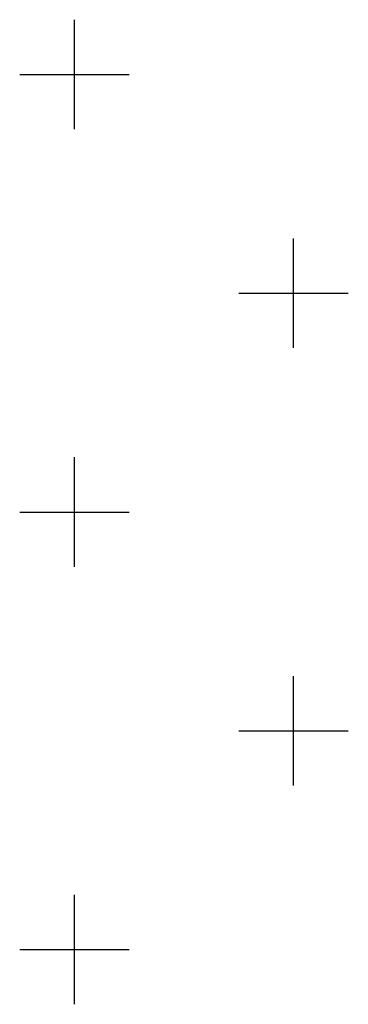
# Model space of a CAD drawing. Units: millimetres. Extents: x 707 to 10120, y 246 to 6380.
# Drawn here: x 7461 to 7699, y 2977 to 3691 of the extents above; entities that cross this region are included whole.
import ezdxf

# ---------------------------------------------------------------- set-up
doc = ezdxf.new("R2010")
doc.units = ezdxf.units.MM
doc.layers.add('NIJHA_valzone', color=2, linetype='Continuous')

msp = doc.modelspace()

# ---------------------------------------------------------------- linework, layer by layer
at = {"layer": 'NIJHA_valzone'}
for p, q in [((7500.94, 3611.56), (7500.94, 3690.94)), ((7461.25, 3651.25), (7540.62, 3651.25)), ((7659.69, 3452.81), (7659.69, 3532.19)), ((7620, 3492.5), (7699.38, 3492.5)), ((7500.94, 3294.06), (7500.94, 3373.44)), ((7461.25, 3333.75), (7540.62, 3333.75)), ((7659.69, 3135.31), (7659.69, 3214.69)), ((7620, 3175), (7699.38, 3175)), ((7500.94, 2976.56), (7500.94, 3055.94)), ((7461.25, 3016.25), (7540.62, 3016.25))]:
    msp.add_line(p, q, dxfattribs=at)

doc.saveas('drawing.dxf')
